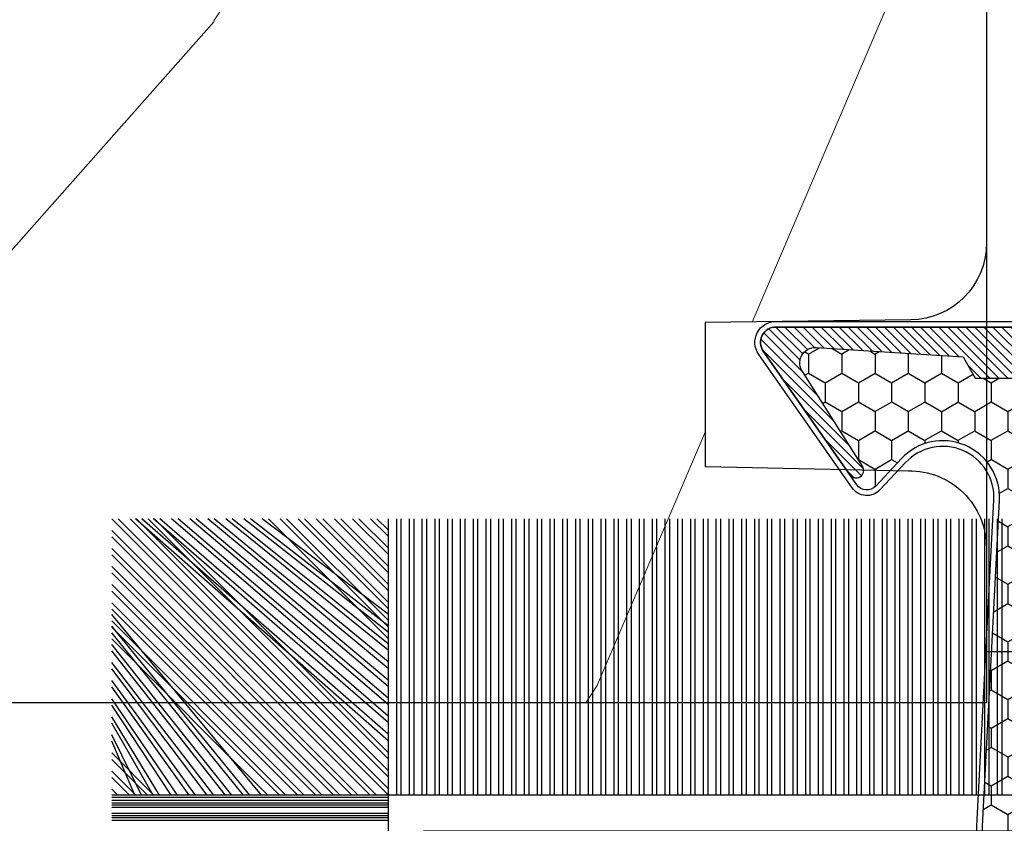
# Model space of a CAD drawing. Units: millimetres. Extents: x -83 to 676, y 0 to 42.
# Drawn here: x 578 to 579, y 30 to 30 of the extents above; entities that cross this region are included whole.
import ezdxf

# ---------------------------------------------------------------- set-up
doc = ezdxf.new("R2010")
doc.units = ezdxf.units.MM
doc.layers.get('0').update_dxf_attribs({"lineweight": 18})
doc.layers.add('BOIS', color=4, linetype='Continuous')
doc.layers.add('COUPE-FROID', color=30, linetype='Continuous')

# ---------------------------------------------------------------- blocks, each defined once
blk = doc.blocks.new('WC-011B')
h = blk.add_hatch()
h.set_pattern_fill('WOOD1', color=1, scale=30, angle=30, pattern_type=2)
h.set_pattern_definition([(246.8699, (-4.607695154586734, 31.98076211353316), (47.94228235666637, 96.96152619690801), [15, -135]), (236.5651, (15.48076211353316, 33.18653347947321), (-10.98072059525049, -40.98078350176264), [33.54102, -33.54102]), (228.4349, (22.98076211353316, 20.19615242270663), (-36.96155946978204, -55.9807271469366), [18.97368, -75.89465999999999])])
h.paths.add_polyline_path([(3.300000000000637, -36.20000000000073), (3.300000000000637, -38.20000000000073, -0.3642693064109544), (2.886303939963028, -38.69249530956922), (0.4136960600380633, -38.90750469043205, 0.3642693064109544), (4.547473508864641e-13, -39.40000000000055), (4.547473508864641e-13, -45.80000000000018), (-14.02984241998638, -45.80000000000018, 0.3545448909899656), (-6.099999999999454, -54.5), (-6.099999999999454, -57), (54.00000000000091, -57.00000000000045), (54.00000000000091, -53.96752456603501, 0.4186747799799037), (52.4744631723307, -52.46660623798876), (48.50000000000069, -52.37960586219056), (48.50167522569836, -49.57158233484377), (52.51952674829538, -49.51927418557155, 0.4104057397017278), (54.00000000000068, -48.01940128892286), (53.99999999999999, -36.5), (45, -36.5), (44.99999999999999, -20.5), (53.99999999999999, -20.5), (54.0000000000114, -8.97358467386902, 0.4099617908148456), (52.52179311397009, -7.473729506413452), (48.50000000000091, -7.402254741136051), (48.5017675029727, -4.597713287095463), (52.5716454081896, -4.52538437986804, 0.4001562445937501), (54.00000000000091, -3.02536387282316), (54.00000000000091, -9.094947017729282e-13), (3.552713678800501e-15, 0), (4.547473508864641e-13, -35.00000000000001, 0.4142135623730921), (0.5000000000004565, -35.5), (2.800000000000637, -35.70000000000073, -0.4142135623730951)])
at = {"layer": 'BOIS', "color": 4}
blk.add_lwpolyline([(0, 0), (54.00000000000091, -9.094947017729282e-13), (54.00000000000091, -3.026420787131187, -0.4179359522111991), (52.47915422111282, -4.527028111362014), (48.50176750297271, -4.597713287095459), (48.50000000000091, -7.402254741136048), (52.52179311396981, -7.473729506413449, -0.4099606984775243), (54.00000000000091, -8.973579062823418), (54, -20.5), (45, -20.5), (45, -36.5), (54, -36.5), (54.00000000000068, -48.01940128892296, -0.4104057397017182), (52.51952674829533, -49.51927418557155), (48.50167522569836, -49.57158233484377), (48.50000000000068, -52.37960586219056), (52.47446317233073, -52.46660623798876, -0.4186747799792035), (54.00000000000091, -53.96752456603146), (54.00000000000091, -57.00000000000045), (-6.099999999999454, -57)], format="xyb", dxfattribs=at)
blk = doc.blocks.new('CF-015')
at = {"layer": 'COUPE-FROID', "linetype": 'Continuous'}
h = blk.add_hatch(dxfattribs=at)
h.set_pattern_fill('HONEY', color=256, scale=3, style=0)
h.set_pattern_definition([(0, (-351.0909048962999, -18.94181885961164), (0.5625, 0.3247595264191645), [0.375, -0.75]), (120, (-351.0909048962999, -18.94181885961164), (-0.5624999999999998, 0.3247595264191646), [0.3749999999999998, -0.7499999999999996]), (59.99999999999999, (-351.0909048962999, -18.94181885961164), (1.249000902703301e-16, 0.649519052838329), [-0.75, 0.375])])
h.paths.add_polyline_path([(-2.849294696614891, 0.03917424951276161, 0.4296339059668366), (-3.259705719549629, -0.3502912690415343), (-3.259705719549629, -0.6734012064010599), (-0.2097057195495609, -0.6734012064010599), (-0.2097057195495609, -1.373401206401063), (-2.276182785923936, -1.373401206401063, 0.5599624362211681), (-2.543511476692117, -1.809545876117262), (-2.259705719549629, -1.973401206401029), (-2.259705719549629, -2.973401206401057), (-2.675318467647344, -3.213355338393889), (-2.859093630767575, -6.085854279896395, 0.6527492902675694), (-2.371409678839882, -6.338556211635812), (-0.5399321473900045, -5.179255816555276, -0.6598314043923716), (-0.3126335988172286, -5.33549077364534, 0.6747076644260509), (-0.1518394205756977, -4.920452252296322), (-0.6872068434698235, -4.418382245947228, -0.699156743432908), (0.1301919495354014, -2.500240212490517), (6.496799268454936, -2.833899963642246, 0.429633905966836), (7.170294280450435, -2.194777061399286), (7.170294280450435, 0.941125728039296, 0.1989123673796603), (6.982842620409826, 1.39367406799871), (2.684874848439676, 5.691641839968788, 1), (1.214092743571655, 4.220859735100767), (4.901649573248676, 0.5333029054239091, -0.697025319636186), (4.225914884318627, -0.9321461699572993), (2.815868934816763, -0.2577243956856208)])
h = blk.add_hatch(dxfattribs=at)
h.set_pattern_fill('ANSI31', color=256)
h.set_pattern_definition([(45, (-376.2159048729483, -50.11873340933349), (-0.08838834764831843, 0.08838834764831845), [])])
edge = h.paths.add_edge_path()
edge.add_line((-2.675318467647344, -3.213355338393889), (-2.259705719549629, -2.973401206401057))
edge.add_line((-2.259705719549629, -2.973401206401057), (-2.259705719549629, -1.973401206401029))
edge.add_line((-2.259705719549629, -1.973401206401029), (-2.584010390623689, -1.786163817256984))
edge.add_line((-2.584010390623689, -1.786163817256984), (-2.57557069714187, -1.65424713068483))
edge.add_arc((-2.27618278592395, -1.673401206401014), 0.2999999999999513, 90.00000000000819, 176.3393510621065, ccw=False)
edge.add_line((-2.276182785923993, -1.373401206401063), (-0.2097057195495609, -1.373401206401063))
edge.add_line((-0.2097057195495609, -1.373401206401063), (-0.2097057195495609, -0.6734012064010599))
edge.add_line((-0.2097057195495609, -0.6734012064010599), (-3.259705719549629, -0.6734012064010599))
edge.add_line((-3.259705719549629, -0.6734012064010599), (-3.259705719549629, -6.873401206401049))
edge.add_arc((-2.959705719549594, -6.873401206401037), 0.3000000000000353, 180.0000000000022, 305)
edge.add_line((-2.78763278864426, -7.119146819687764), (-0.3736692540969671, -5.428871355834325))
edge.add_arc((-0.4597057195496138, -5.305998549190985), 0.1499999999999868, 304.9999999999988, 482.3332546698646)
edge.add_line((-0.5399321473900045, -5.179255816555276), (-2.371409678839882, -6.338556211635812))
edge.add_arc((-2.55970571954962, -6.105008355612617), 0.2999999999999897, 176.3393510620956, 308.8772111380795, ccw=False)
edge.add_line((-2.859093630767575, -6.085854279896374), (-2.675318467647344, -3.213355338393889))
at = {"layer": 'COUPE-FROID'}
for points in [[(-0.07659289177092887, -4.840215353659666, -0.476109889720522), (-0.1152619125178944, -5.382217792095652), (-2.724539380645638, -7.209253544559552, -0.606814896314582), (-3.369705719549643, -6.873401206401049), (-3.369705719549643, -0.350291269041513, -0.4296339059668355), (-2.843537741428122, 0.1490234983357723), (2.843537741428122, -0.1490234983357723), (4.254285774245886, -0.8237810774624066, 0.6872809586016149), (4.823867827318054, 0.4555211594934363), (1.136310997641203, 4.143077989170258, -0.999999999999998), (2.762656594370242, 5.769423585899311), (7.060624366340335, 1.471455813929275, -0.1989123673796605), (7.280294280450448, 0.9411257280393599), (7.280294280450448, -2.194777061399314, -0.4296339059668355), (6.491042313268167, -2.943749212465242), (0.1244349943486895, -2.610089461313528, 0.6991567434328761), (-0.6119603146649979, -4.33814534731048)], [(-0.1518394205756977, -4.920452252296322, -0.4761098897205233), (-0.1783553205164026, -5.292111067223864), (-2.78763278864426, -7.119146819687749, -0.6068148963145855), (-3.259705719549629, -6.873401206401049), (-3.259705719549629, -0.350291269041513, -0.4296339059668409), (-2.849294696614834, 0.03917424951276161), (2.815868934816763, -0.2577243956856208), (4.225914884318627, -0.9321461699572993, 0.6970253196362174), (4.901649573248619, 0.5333029054239589), (1.214092743571655, 4.220859735100781, -1), (2.684874848439676, 5.691641839968774), (6.98284262040977, 1.393674067998752, -0.198912367379659), (7.170294280450435, 0.9411257280393599), (7.170294280450435, -2.194777061399314, -0.4296339059668382), (6.496799268454879, -2.833899963642246), (0.1301919495354014, -2.500240212490517, 0.6991567434328787), (-0.6872068434698804, -4.418382245947164)], [(-2.675318467647344, -3.213355338393889), (-2.259705719549629, -2.973401206401057), (-2.259705719549629, -1.973401206401029), (-2.584010390623689, -1.786163817256984), (-2.57557069714187, -1.65424713068483, -0.395621926672469), (-2.276182785923993, -1.373401206401063), (-0.2097057195495609, -1.373401206401063), (-0.2097057195495609, -0.6734012064010599), (-3.259705719549629, -0.6734012064010599), (-3.259705719549629, -6.873401206401049, 0.6068148963145823), (-2.78763278864426, -7.119146819687764), (-0.3736692540969671, -5.428871355834325, 0.976994902937314), (-0.5399321473900045, -5.179255816555276), (-2.371409678839882, -6.338556211635812, -0.6527492902675907), (-2.859093630767575, -6.085854279896374)]]:
    blk.add_lwpolyline(points, format="xyb", close=True, dxfattribs=at)
blk = doc.blocks.new('CF-073w&c')
at = {"layer": 'COUPE-FROID'}
blk.add_lwpolyline([(-27.5, 0), (27.5, 0), (27.5, 0.6999999999998181), (-27.5, 0.6999999999998181)], close=True, dxfattribs=at)
blk = doc.blocks.new('CF-073w&c2')
at = {"layer": 'COUPE-FROID'}
for p, q in [((-0.6999999999998181, 7.867643269386463), (-6.099856650921879, 13.26749992030855)), ((-0.6999999999998181, 7.992643269386463), (-5.974856650921879, 13.26749992030855)), ((-0.6999999999998181, 8.22119665997974), (-5.746303260328659, 13.26749992030855)), ((-0.6999999999998181, 8.928303441166292), (-5.639196479142129, 13.26749992030855)), ((-0.6999999999998181, 8.34619665997974), (-5.621303260328659, 13.26749992030855)), ((-0.6999999999998181, 9.053303441166292), (-5.514196479142129, 13.26749992030855)), ((-0.6999999999998181, 8.574750050573016), (-5.392749869735326, 13.26749992030855)), ((-0.6999999999998181, 9.28185683175954), (-5.285643088548795, 13.26749992030855)), ((-0.6999999999998181, 8.699750050573016), (-5.267749869735326, 13.26749992030855)), ((-0.6999999999998181, 9.40685683175954), (-5.160643088548795, 13.26749992030855)), ((-0.6999999999998181, 9.635410222352817), (-4.932089697955576, 13.26749992030855)), ((-0.6999999999998181, 9.760410222352817), (-4.807089697955576, 13.26749992030855)), ((-0.6999999999998181, 9.988963612946094), (-4.578536307362242, 13.26749992030855)), ((-0.6999999999998181, 10.11396361294609), (-4.453536307362242, 13.26749992030855)), ((-0.6999999999998181, 10.34251700353937), (-4.224982916769022, 13.26749992030855)), ((-0.6999999999998181, 10.46751700353937), (-4.099982916769022, 13.26749992030855)), ((-0.6999999999998181, 10.69607039413265), (-3.871429526175689, 13.26749992030855)), ((-0.6999999999998181, 10.82107039413265), (-3.746429526175689, 13.26749992030855)), ((-0.6999999999998181, 11.04962378472592), (-3.517876135582469, 13.26749992030855)), ((-0.6999999999998181, 11.17462378472592), (-3.392876135582469, 13.26749992030855)), ((-0.6999999999998181, 11.4031771753192), (-3.164322744989249, 13.26749992030855)), ((-0.6999999999998181, 10.92817717531921), (-3.039322744989249, 13.26749992030855)), ((-0.6999999999998181, 11.15673056591248), (-2.810769354395916, 13.26749992030855)), ((-0.6999999999998181, 11.28173056591248), (-2.685769354395916, 13.26749992030855)), ((-0.6999999999998181, 11.51028395650576), (-2.457215963802582, 13.26749992030855)), ((-0.6999999999998181, 11.63528395650576), (-2.332215963802582, 13.26749992030855)), ((-0.6999999999998181, 11.86383734709904), (-2.103662573209363, 13.26749992030855)), ((-0.6999999999998181, 11.98883734709904), (-1.978662573209363, 13.26749992030855)), ((-0.6999999999998181, 12.21739073769228), (-1.750109182616143, 13.26749992030855)), ((-0.6999999999998181, 12.34239073769228), (-1.625109182616143, 13.26749992030855)), ((-0.6999999999998181, 12.57094412828556), (-1.396555792022809, 13.26749992030855)), ((-0.6999999999998181, 12.69594412828556), (-1.271555792022809, 13.26749992030855)), ((-0.6999999999998181, 12.92449751887884), (-1.04300240142959, 13.26749992030855)), ((-0.6999999999998181, 13.04949751887884), (-0.9180024014295896, 13.26749992030855)), ((-0.6929302593650846, 7.867499920308546), (-0.6929302593650846, 13.26749992030855)), ((-0.5313186070134179, 7.867499920308546), (-0.5313186070134179, 13.26749992030855)), ((-0.4429302593650846, 7.867499920308546), (-0.4429302593650846, 13.26749992030855)), ((-0.2813186070134179, 7.867499920308546), (-0.2813186070134179, 13.26749992030855)), ((-0.1929302593650846, 7.867499920308546), (-0.1929302593650846, 13.26749992030855)), ((-0.03131860701341793, 7.867499920308546), (-0.03131860701341793, 13.26749992030855)), ((0.05706974063491543, 7.867499920308546), (0.05706974063491543, 13.26749992030855)), ((0.2186813929865821, 7.867499920308546), (0.2186813929865821, 13.26749992030855)), ((0.3070697406349154, 7.867499920308546), (0.3070697406349154, 13.26749992030855)), ((0.4686813929865821, 7.867499920308546), (0.4686813929865821, 13.26749992030855)), ((0.5570697406349154, 7.867499920308546), (0.5570697406349154, 13.26749992030855)), ((0.7186813929865821, 7.867499920308546), (0.7186813929865821, 13.26749992030855)), ((0.8070697406349154, 7.867499920308546), (0.8070697406349154, 13.26749992030855)), ((0.9686813929865821, 7.867499920308546), (0.9686813929865821, 13.26749992030855)), ((1.057069740634915, 7.867499920308546), (1.057069740634915, 13.26749992030855)), ((1.218681392986582, 7.867499920308546), (1.218681392986582, 13.26749992030855)), ((1.307069740634915, 7.867499920308546), (1.307069740634915, 13.26749992030855)), ((1.468681392986582, 7.867499920308546), (1.468681392986582, 13.26749992030855)), ((1.557069740634915, 7.867499920308546), (1.557069740634915, 13.26749992030855)), ((1.718681392986582, 7.867499920308546), (1.718681392986582, 13.26749992030855)), ((1.807069740634915, 7.867499920308546), (1.807069740634915, 13.26749992030855)), ((1.968681392986582, 7.867499920308546), (1.968681392986582, 13.26749992030855)), ((2.057069740634915, 7.867499920308546), (2.057069740634915, 13.26749992030855)), ((2.218681392986582, 7.867499920308546), (2.218681392986582, 13.26749992030855)), ((2.307069740634915, 7.867499920308546), (2.307069740634915, 13.26749992030855)), ((2.468681392986582, 7.867499920308546), (2.468681392986582, 13.26749992030855)), ((2.557069740634915, 7.867499920308546), (2.557069740634915, 13.26749992030855)), ((2.718681392986582, 7.867499920308546), (2.718681392986582, 13.26749992030855)), ((2.807069740634915, 7.867499920308546), (2.807069740634915, 13.26749992030855)), ((2.968681392986582, 7.867499920308546), (2.968681392986582, 13.26749992030855)), ((3.057069740634915, 7.867499920308546), (3.057069740634915, 13.26749992030855)), ((3.218681392986582, 7.867499920308546), (3.218681392986582, 13.26749992030855)), ((3.307069740634915, 7.867499920308546), (3.307069740634915, 13.26749992030855)), ((3.468681392986582, 7.867499920308546), (3.468681392986582, 13.26749992030855)), ((3.557069740634915, 7.867499920308546), (3.557069740634915, 13.26749992030855)), ((3.718681392986582, 7.867499920308546), (3.718681392986582, 13.26749992030855)), ((3.807069740634915, 7.867499920308546), (3.807069740634915, 13.26749992030855)), ((3.968681392986582, 7.867499920308546), (3.968681392986582, 13.26749992030855)), ((4.057069740634915, 7.867499920308546), (4.057069740634915, 13.26749992030855)), ((4.218681392986582, 7.867499920308546), (4.218681392986582, 13.26749992030855)), ((4.307069740634915, 7.867499920308546), (4.307069740634915, 13.26749992030855)), ((4.468681392986582, 7.867499920308546), (4.468681392986582, 13.26749992030855)), ((4.557069740634915, 7.867499920308546), (4.557069740634915, 13.26749992030855)), ((4.718681392986582, 7.867499920308546), (4.718681392986582, 13.26749992030855)), ((4.807069740634915, 7.867499920308546), (4.807069740634915, 13.26749992030855)), ((4.968681392986582, 7.867499920308546), (4.968681392986582, 13.26749992030855)), ((5.057069740634915, 7.867499920308546), (5.057069740634915, 13.26749992030855)), ((5.218681392986582, 7.867499920308546), (5.218681392986582, 13.26749992030855)), ((5.307069740634915, 7.867499920308546), (5.307069740634915, 13.26749992030855)), ((5.468681392986582, 7.867499920308546), (5.468681392986582, 13.26749992030855)), ((5.557069740634915, 7.867499920308546), (5.557069740634915, 13.26749992030855)), ((5.718681392986582, 7.867499920308546), (5.718681392986582, 13.26749992030855)), ((5.807069740634915, 7.867499920308546), (5.807069740634915, 13.26749992030855)), ((5.968681392986582, 7.867499920308546), (5.968681392986582, 13.26749992030855)), ((6.057069740634915, 7.867499920308546), (6.057069740634915, 13.26749992030855)), ((6.218681392986582, 7.867499920308546), (6.218681392986582, 13.26749992030855)), ((6.307069740634915, 7.867499920308546), (6.307069740634915, 13.26749992030855)), ((6.468681392986582, 7.867499920308546), (6.468681392986582, 13.26749992030855)), ((6.557069740634915, 7.867499920308546), (6.557069740634915, 13.26749992030855)), ((6.718681392986582, 7.867499920308546), (6.718681392986582, 13.26749992030855)), ((6.807069740634915, 7.867499920308546), (6.807069740634915, 13.26749992030855)), ((6.968681392986582, 7.867499920308546), (6.968681392986582, 13.26749992030855)), ((7.057069740634915, 7.867499920308546), (7.057069740634915, 13.26749992030855)), ((7.218681392986582, 7.867499920308546), (7.218681392986582, 13.26749992030855)), ((7.307069740634915, 7.867499920308546), (7.307069740634915, 13.26749992030855)), ((7.468681392986582, 7.867499920308546), (7.468681392986582, 13.26749992030855)), ((7.557069740634915, 7.867499920308546), (7.557069740634915, 13.26749992030855)), ((7.718681392986582, 7.867499920308546), (7.718681392986582, 13.26749992030855)), ((7.807069740634915, 7.867499920308546), (7.807069740634915, 13.26749992030855)), ((7.968681392986582, 7.867499920308546), (7.968681392986582, 13.26749992030855)), ((8.057069740634915, 7.867499920308546), (8.057069740634915, 13.26749992030855)), ((8.218681392986582, 7.867499920308546), (8.218681392986582, 13.26749992030855)), ((8.307069740634915, 7.867499920308546), (8.307069740634915, 13.26749992030855)), ((8.468681392986582, 7.867499920308546), (8.468681392986582, 13.26749992030855)), ((8.557069740634915, 7.867499920308546), (8.557069740634915, 13.26749992030855)), ((8.718681392986582, 7.867499920308546), (8.718681392986582, 13.26749992030855)), ((8.807069740634915, 7.867499920308546), (8.807069740634915, 13.26749992030855)), ((8.968681392986582, 7.867499920308546), (8.968681392986582, 13.26749992030855)), ((9.057069740634915, 7.867499920308546), (9.057069740634915, 13.26749992030855)), ((9.218681392986582, 7.867499920308546), (9.218681392986582, 13.26749992030855)), ((9.307069740634915, 7.867499920308546), (9.307069740634915, 13.26749992030855)), ((9.468681392986582, 7.867499920308546), (9.468681392986582, 13.26749992030855)), ((9.557069740634915, 7.867499920308546), (9.557069740634915, 13.26749992030855)), ((9.718681392986582, 7.867499920308546), (9.718681392986582, 13.26749992030855)), ((9.807069740634915, 7.867499920308546), (9.807069740634915, 13.26749992030855)), ((9.968681392986582, 7.867499920308546), (9.968681392986582, 13.26749992030855)), ((10.05706974063492, 7.867499920308546), (10.05706974063492, 13.26749992030855)), ((10.21868139298658, 7.867499920308546), (10.21868139298658, 13.26749992030855)), ((10.30706974063492, 7.867499920308546), (10.30706974063492, 13.26749992030855)), ((10.46868139298658, 7.867499920308546), (10.46868139298658, 13.26749992030855)), ((10.55706974063492, 7.867499920308546), (10.55706974063492, 13.26749992030855)), ((10.71868139298658, 7.867499920308546), (10.71868139298658, 13.26749992030855)), ((10.80706974063492, 7.867499920308546), (10.80706974063492, 13.26749992030855)), ((10.96868139298658, 7.867499920308546), (10.96868139298658, 13.26749992030855)), ((11.05706974063492, 7.867499920308546), (11.05706974063492, 13.26749992030855)), ((11.21868139298658, 7.867499920308546), (11.21868139298658, 13.26749992030855)), ((11.30706974063492, 7.867499920308546), (11.30706974063492, 13.26749992030855)), ((-0.9284100415152352, 7.867499920308546), (-6.099999999999795, 13.03908987879319)), ((-1.053410041515235, 7.867499920308546), (-6.099999999999795, 12.91408987879319)), ((-1.281963432108455, 7.867499920308546), (-6.099999999999795, 12.68553648819992)), ((-1.406963432108455, 7.867499920308546), (-6.099999999999795, 12.56053648819992)), ((-1.635516822701788, 7.867499920308546), (-6.099999999999795, 12.33198309760664)), ((-1.760516822701788, 7.867499920308546), (-6.099999999999795, 12.20698309760664)), ((-1.989070213295008, 7.867499920308546), (-6.099999999999795, 11.97842970701336)), ((-2.114070213295008, 7.867499920308546), (-6.099999999999795, 11.85342970701336)), ((-2.342623603888228, 7.867499920308546), (-6.099999999999795, 11.62487631642009)), ((-2.467623603888228, 7.867499920308546), (-6.099999999999795, 11.49987631642009)), ((-3.174730385074895, 7.867499920308546), (-6.099999999999795, 11.39276953523355)), ((-2.696176994481561, 7.867499920308546), (-6.099999999999795, 11.27132292582681)), ((-3.403283775668115, 7.867499920308546), (-6.099999999999795, 11.16421614464028)), ((-2.821176994481561, 7.867499920308546), (-6.099999999999795, 11.14632292582681)), ((-3.528283775668115, 7.867499920308546), (-6.099999999999795, 11.03921614464025)), ((-3.049730385074895, 7.867499920308546), (-6.099999999999795, 10.91776953523356)), ((-3.756837166261334, 7.867499920308546), (-6.099999999999795, 10.810662754047)), ((-3.881837166261334, 7.867499920308546), (-6.099999999999795, 10.685662754047)), ((-4.110390556854668, 7.867499920308546), (-6.099999999999795, 10.45710936345372)), ((-4.235390556854668, 7.867499920308546), (-6.099999999999795, 10.33210936345372)), ((-4.463943947447888, 7.867499920308546), (-6.099999999999795, 10.10355597286045)), ((-4.588943947447888, 7.867499920308546), (-6.099999999999795, 9.978555972860448)), ((-4.817497338041221, 7.867499920308546), (-6.099999999999795, 9.750002582267172)), ((-4.942497338041221, 7.867499920308546), (-6.099999999999795, 9.625002582267172)), ((-5.171050728634441, 7.867499920308546), (-6.099999999999795, 9.396449191673895)), ((-5.296050728634441, 7.867499920308546), (-6.099999999999795, 9.271449191673895)), ((-5.524604119227774, 7.867499920308546), (-6.099999999999795, 9.042895801080618)), ((-5.649604119227774, 7.867499920308546), (-6.099999999999795, 8.917895801080618)), ((-5.278157509820971, 7.867499920308546), (-6.099999999999795, 8.689342410487342)), ((-5.403157509820971, 7.867499920308546), (-6.099999999999795, 8.564342410487342)), ((-5.631710900414305, 7.867499920308546), (-6.099999999999795, 8.335789019894065)), ((-5.756710900414305, 7.867499920308546), (-6.099999999999795, 8.210789019894065)), ((-5.985264291007525, 7.867499920308546), (-6.099999999999795, 7.982235629300817)), ((-0.6999999999998181, 7.867499920308518), (-6.099999999999795, 7.867499920308518)), ((-0.6999999999998181, 7.817499920308506), (-6.099999999999795, 7.817499920308506)), ((-0.6999999999998181, 7.758884552994061), (-6.099999999999795, 7.758884552994061)), ((-0.6999999999998181, 7.70888455299405), (-6.099999999999795, 7.70888455299405)), ((-0.6999999999998181, 7.670496205345728), (-6.099999999999795, 7.670496205345728)), ((-0.6999999999998181, 7.620496205345717), (-6.099999999999795, 7.620496205345717)), ((-0.6999999999998181, 7.508884552994061), (-6.099999999999795, 7.508884552994061)), ((-0.6999999999998181, 7.45888455299405), (-6.099999999999795, 7.45888455299405)), ((-0.6999999999998181, 7.420496205345728), (-6.099999999999795, 7.420496205345728)), ((-0.6999999999998181, 7.370496205345717), (-6.099999999999795, 7.370496205345717))]:
    blk.add_line(p, q, dxfattribs=at)
blk.add_lwpolyline([(16.50000000000023, 7.867499920308546), (-0.6999999999999318, 7.867499920308518), (-0.6999999999998181, -7.867499920308546), (16.50000000000023, -7.867499920308546), (16.50000000000023, -7.167499920308728), (0, -7.167499920308728), (0, 7.167499920308728), (16.50000000000023, 7.167499920308728)], close=True, dxfattribs=at)

msp = doc.modelspace()

# ---------------------------------------------------------------- block references
at = {"xscale": 0.03937, "yscale": 0.03937, "zscale": 0.03937}
for name, p in [('WC-011B', (577.0365135843281, 31.8981042333358)), ('CF-073w&c2', (578.7294235759182, 29.27330633333582))]:
    msp.add_blockref(name, p, dxfattribs=at)
at = {"xscale": 0.03937, "yscale": 0.03937, "zscale": 0.03937, "rotation": 270}
for name, p in [('CF-073w&c', (579.1624935927381, 30.77605923333579)), ('CF-015', (579.271020629759, 29.81476545778196))]:
    msp.add_blockref(name, p, dxfattribs=at)

doc.saveas('drawing.dxf')
